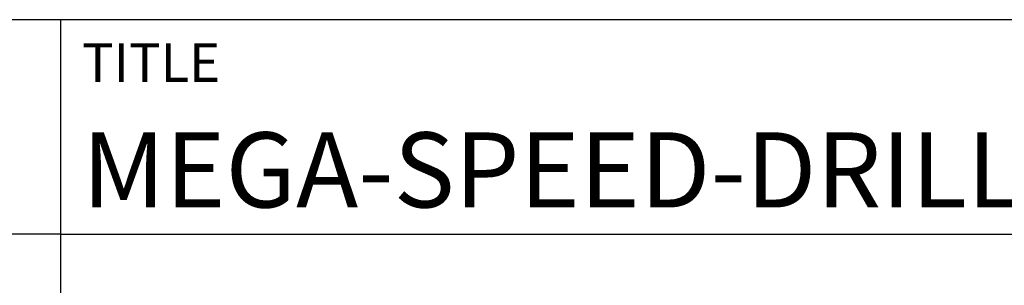
# Model space of a CAD drawing. Units: millimetres. Extents: x -177 to 417, y -196 to 225.
# Drawn here: x 215 to 261, y -157 to -145 of the extents above; entities that cross this region are included whole.
import ezdxf
from ezdxf.enums import TextEntityAlignment as Align

# ---------------------------------------------------------------- set-up
doc = ezdxf.new("R2010")
doc.units = ezdxf.units.MM
doc.layers.get('0').update_dxf_attribs({"linetype": 'CONTINUOUS'})
doc.layers.add('AM_0', color=7, linetype='CONTINUOUS')
doc.layers.add('AM_6', color=2, linetype='CONTINUOUS')
doc.styles.get("Standard").update_dxf_attribs({"font": 'ISOCP.SHX'})

# ---------------------------------------------------------------- blocks, each defined once
blk = doc.blocks.new('*U11')
at = {"layer": 'AM_0'}
for p, q in [((190, 0), (0, 0)), ((190, 0), (0, 0)), ((190, 0), (0, 0)), ((0, -40), (0, 0)), ((190, 0), (0, 0)), ((190, 0), (0, 0)), ((0, -10), (190, -10))]:
    blk.add_line(p, q, dxfattribs=at)
at = {"layer": 'AM_0', "color": 7}
blk.add_line((0, -40), (0, 0), dxfattribs=at)
at = {"layer": 'AM_0', "color": 2}
blk.add_text('TITLE', height=1.8, dxfattribs=at).set_placement((1, -2), align=Align.MIDDLE_LEFT)
at = {"layer": 'AM_0'}
for tag, p in [('TITLE', (1, -7)), ('MATERIAL_NO', (121, -27))]:
    blk.add_attdef(tag, text='', height=3.5, dxfattribs=at).set_placement(p, align=Align.MIDDLE_LEFT)
at = {"layer": 'AM_6', "width": 0.821429}
blk.add_attdef('DIN_FORMAT', text='', height=2.5, dxfattribs=at).set_placement((185, -7), align=Align.MIDDLE_CENTER)
at = {"layer": 'AM_6'}
for tag, p in [('DRAWING_NO', (121, -17)), ('TECHNICAL_SPEC', (121, -37))]:
    blk.add_attdef(tag, text='', height=2.5, dxfattribs=at).set_placement(p, align=Align.MIDDLE_LEFT)
for tag, p in [('INDEX_NO', (185, -17)), ('ORIGIN', (185, -27)), ('APP_DATE', (90, -27)), ('APP_NAME', (110, -27)), ('SCALE', (110, -37)), ('SHEET_OF_SHEETS', (185, -37))]:
    blk.add_attdef(tag, text='', height=2.5, dxfattribs=at).set_placement(p, align=Align.MIDDLE_CENTER)
blk = doc.blocks.new('*U15')
at = {"layer": 'AM_0', "linetype": 'Continuous'}
blk.add_line((0, 30), (-70, 30), dxfattribs=at)
at = {"layer": 'AM_0'}
blk.add_lwpolyline([(-70, 0), (0, 0), (0, 40), (-70, 40)], close=True, dxfattribs=at)
blk = doc.blocks.new('MAPAL_FRAME-Model')
blk.add_blockref('*U15', (394, 10))
at = {"layer": 'AM_0'}
ref = blk.add_blockref('*U11', (394, 50), dxfattribs=at)
ref.add_attrib('TITLE', 'MEGA-SPEED-DRILL-UNI, SHANK FORM HAK, COATED', dxfattribs={"height": 3.5}).set_placement((395, 43), align=Align.MIDDLE_LEFT)

msp = doc.modelspace()

# ---------------------------------------------------------------- block references
at = {"layer": 'AM_0'}
msp.add_blockref('MAPAL_FRAME-Model', (-177, -195), dxfattribs=at)

doc.saveas('drawing.dxf')
